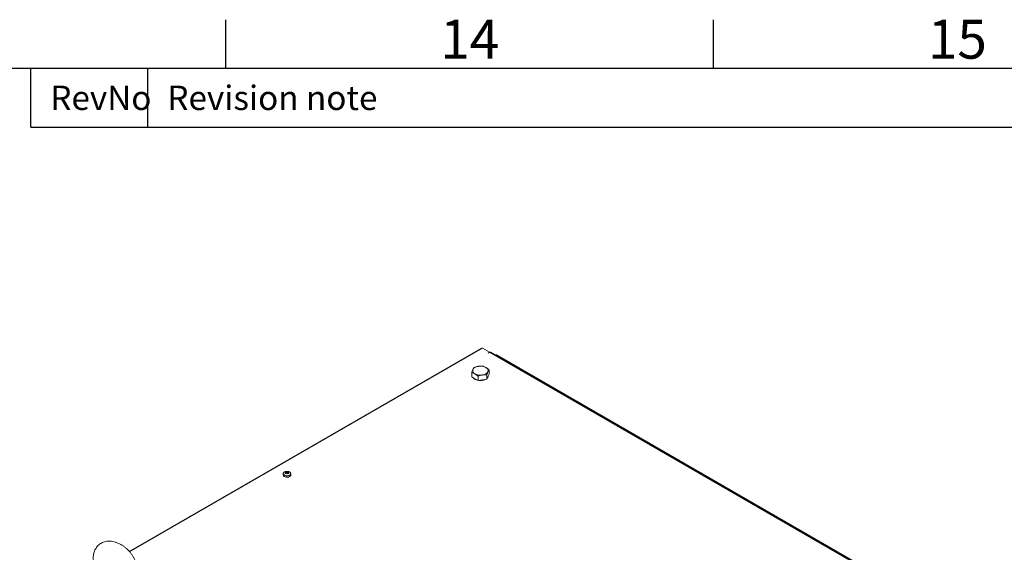
# Model space of a CAD drawing. Units: millimetres. Extents: x -3786 to 4614, y -3385 to 2555.
# Drawn here: x 2702 to 3712, y 1858 to 2405 of the extents above; entities that cross this region are included whole.
import ezdxf
from ezdxf.enums import TextEntityAlignment as Align

# ---------------------------------------------------------------- set-up
doc = ezdxf.new("R2010")
doc.units = ezdxf.units.MM
doc.header["$LTSCALE"] = 5
doc.layers.add('Title Block', color=7, linetype='Continuous')
doc.styles.add('ISO Proportional', font='ARIALN.TTF', dxfattribs={"width": 0.8})

# ---------------------------------------------------------------- blocks, each defined once
blk = doc.blocks.new('ISO A1 title block')
at = {"layer": 'Title Block'}
for p, q in [((670, 574), (670, 579)), ((720, 574), (720, 579)), ((820, 574), (20, 574)), ((650, 568), (650, 574)), ((662, 568), (662, 574)), ((650, 568), (820, 568))]:
    blk.add_line(p, q, dxfattribs=at)
at = {"layer": 'Title Block', "style": 'ISO Proportional'}
for s, p in [('14', (695, 576.5)), ('15', (745, 576.5))]:
    blk.add_text(s, height=4, dxfattribs=at).set_placement(p, align=Align.MIDDLE)
for s, p in [('RevNo', (652, 571)), ('Revision note', (664, 571))]:
    blk.add_text(s, height=2.5, dxfattribs=at).set_placement(p, align=Align.MIDDLE_LEFT)
at = {"layer": 'Title Block', "style": 'ISO Proportional', "flags": 8}
for tag, p in [('FILENAME', (747, 43)), ('DATE', (772, 43)), ('SCALE', (802, 43)), ('EDITION', (787, 23)), ('SHEET', (802, 23))]:
    blk.add_attdef(tag, text='', height=2.5, dxfattribs=at).set_placement(p, align=Align.MIDDLE_LEFT)
blk.add_attdef('DRAWING_NUMBER', text='', height=3, dxfattribs=at).set_placement((755, 25), align=Align.MIDDLE)

msp = doc.modelspace()

# ---------------------------------------------------------------- linework, layer by layer
at = {"color": 7, "linetype": 'Continuous', "lineweight": 18}
for p, q in [((3176, 2067.6, -389.1), (2814.8, 1859.1, -389.1)), ((3164.2, 2060.8, -389.1), (2814.8, 1859.1, -389.1)), ((3164.2, 2060.8, -389.1), (3164.3, 2060.9, -389.1)), ((3184.1, 2063.4, -389.1), (3177, 2067.5, -389.1)), ((3182.7, 2062.6, -389.1), (3184.1, 2063.4, -389.1)), ((3182.7, 2062.6, -389.1), (3184.1, 2063.4, -389.1)), ((3182.7, 2062.6, -389.1), (3182.7, 2062.6, -389.1)), ((3184.1, 2063.4, -389.1), (3184.1, 2063.4, -389.1)), ((3184.1, 2063.4, -389.1), (3184.1, 2063.4, -389.1)), ((3675, 1780.7, -389.1), (3185.2, 2063.5, -389.1)), ((3188.5, 2061.6, -389.1), (3190.5, 2060.8, -389.1)), ((3675.4, 1781.3, -389.1), (3191.2, 2060.8, -389.1)), ((3166, 2038.1, -389.1), (3166, 2042.6, -389.1)), ((3181.4, 2035.7, -389.1), (3181.4, 2040.2, -389.1)), ((3183.8, 2040.8, -389.1), (3182.6, 2038.2, -389.1)), ((3183.8, 2040.8, -389.1), (3183.8, 2045.3, -389.1)), ((3169.2, 2036.2, -389.1), (3166, 2038.1, -389.1)), ((3172.5, 2034.3, -389.1), (3169.2, 2036.2, -389.1)), ((3172.5, 2034.3, -389.1), (3172.5, 2038.8, -389.1)), ((3177, 2035, -389.1), (3172.5, 2034.3, -389.1)), ((3181.4, 2035.7, -389.1), (3177, 2035, -389.1)), ((3182.6, 2038.2, -389.1), (3181.4, 2035.7, -389.1)), ((2972.5, 1938.8, -389.1), (2972.5, 1937.5, -389.1)), ((2975.5, 1940.8, -389.1), (2976, 1939.2, -389.1)), ((2977.6, 1940.8, -389.1), (2977, 1939.2, -389.1)), ((2980.5, 1937.5, -389.1), (2980.5, 1938.8, -389.1))]:
    msp.add_line(p, q, dxfattribs=at)
at = {"color": 8, "linetype": 'Continuous', "lineweight": 18}
for p, q in [((3177, 2067.5, -389.1), (2815.2, 1858.6, -389.1)), ((3674.6, 1780.2, -389.1), (3184.1, 2063.4, -389.1)), ((3190.5, 2060.8, -389.1), (3190.3, 2060.6, -389.1))]:
    msp.add_line(p, q, dxfattribs=at)
at = {"color": 7, "linetype": 'Continuous', "lineweight": 18, "elevation": -389.1, "flags": 128}
for points in [[(3176, 2067.6), (3176.5, 2067.7), (3177, 2067.5)], [(3184.1, 2063.4), (3184.7, 2063.6), (3185.2, 2063.5)], [(2973.7, 1935.9), (2974.7, 1935.5), (2975.8, 1935.2), (2977, 1935.2), (2978.1, 1935.4), (2979.1, 1935.8), (2979.9, 1936.3), (2980.4, 1936.9), (2980.5, 1937.5)]]:
    msp.add_lwpolyline(points, dxfattribs=at)
at = {"color": 8, "linetype": 'Continuous', "lineweight": 18, "elevation": -389.1, "flags": 128}
msp.add_lwpolyline([(2973.8, 1937.4), (2974.8, 1937), (2975.9, 1936.8), (2977.1, 1936.8), (2978.3, 1937), (2979.3, 1937.4), (2980, 1938), (2980.3, 1938.7), (2980.3, 1939.4), (2980.3, 1939.5)], dxfattribs=at)
at = {"color": 7, "linetype": 'Continuous', "lineweight": 18}
for centre, radius, start, end in [((3191, 2060, -389.1), 0.824, 71.8619, 142.4792), ((3189.7, 2058.8, -389.1), 2.17, 66.0292, 67.9686), ((3170.5, 2044.6, -389.1), 3.52, 160.5377, 249.2579), ((3173.2, 2041.7, -389.1), 7.3, 93.4332, 146.5592), ((3174.9, 2052.2, -389.1), 12.3, 242.6435, 279.7712), ((3174.9, 2036.9, -389.1), 12.3, 62.6424, 99.7712), ((3176.5, 2047.4, -389.1), 7.3, 273.4314, 326.561), ((3179.3, 2044.5, -389.1), 3.52, 340.5375, 69.2597), ((3173.1, 2041.8, -389.1), 7.25, 220.0334, 259.6036), ((3174.9, 2046.7, -389.1), 12.4, 262.8665, 294.9861), ((3179.7, 2039, -389.1), 3.19, 314.1036, 356.0985), ((2974.2, 1938.8, -389.1), 1.65, 144.8169, 243.3176), ((2975.7, 1937.8, -389.1), 3.39, 93.9565, 149.6742), ((2977.4, 1936.7, -389.1), 4.51, 114.647, 125.3476), ((2973.9, 1936.2, -389.1), 4.24, 66.8839, 78.085), ((2980.4, 1933.2, -389.1), 8.19, 126.3861, 133.5978), ((2968.4, 1927.3, -389.1), 13.5, 58.2218, 61.7828), ((2976.5, 1934.7, -389.1), 6.5, 80.49, 99.51), ((2974.6, 1936.6, -389.1), 4.24, 66.8839, 78.085), ((2975.9, 1940, -389.1), 0.348, 155.5741, 204.4224), ((2981.1, 1932.8, -389.1), 8.19, 126.3818, 133.597), ((2976.5, 1938.8, -389.1), 1.73, 81.6977, 98.3029), ((2976.5, 1941.1, -389.1), 1.73, 261.6977, 278.303), ((2978.5, 1936.6, -389.1), 4.24, 101.9148, 113.1156), ((2971.9, 1932.8, -389.1), 8.19, 46.4017, 53.6135), ((2979.2, 1936.2, -389.1), 4.24, 101.9148, 113.1156), ((2977.2, 1940, -389.1), 0.348, 335.5863, 24.4102), ((2972.7, 1933.2, -389.1), 8.19, 46.4017, 53.6136), ((2977.4, 1937.7, -389.1), 3.41, 31.0148, 85.9507), ((2975.7, 1936.7, -389.1), 4.51, 54.653, 65.3517), ((2984.7, 1927.3, -389.1), 13.5, 118.2138, 121.7808), ((2978.6, 1939, -389.1), 1.94, 300.0771, 354.6838), ((2974.5, 1937.7, -389.1), 1.96, 184.8234, 246.4987)]:
    msp.add_arc(centre, radius, start, end, dxfattribs=at)
at = {"color": 8, "linetype": 'Continuous', "lineweight": 18}
for centre, radius, start, end in [((2974.4, 1939, -389.1), 1.68, 164.0091, 250.2265), ((2976.5, 1942.3, -389.1), 5.87, 238.6367, 301.145)]:
    msp.add_arc(centre, radius, start, end, dxfattribs=at)
at = {"color": 7, "linetype": 'Continuous', "lineweight": 18}
for points, knots in [([(3167.2, 2045.7, -389.1), (3167.1, 2045.7, -389.1), (3166.9, 2045.2, -389.1), (3166.5, 2044.2, -389.1), (3166.1, 2043.1, -389.1), (3166, 2042.6, -389.1)], [0, 0, 0, 0, 0.0700859, 0.530784, 1, 1, 1, 1]), ([(3166, 2042.6, -389.1), (3166.2, 2042.5, -389.1), (3167.2, 2042.3, -389.1), (3168.3, 2041.7, -389.1), (3169.2, 2041.3, -389.1)], [0, 0, 0, 0, 0.188696, 1, 1, 1, 1]), ([(3168.3, 2047.7, -389.1), (3168.2, 2047.5, -389.1), (3167.8, 2047, -389.1), (3167.4, 2046.2, -389.1), (3167.2, 2045.7, -389.1)], [0, 0, 0, 0, 0.495455, 1, 1, 1, 1]), ([(3172.8, 2049, -389.1), (3172.7, 2049, -389.1), (3171.9, 2048.9, -389.1), (3170.4, 2048.5, -389.1), (3169, 2048, -389.1), (3168.3, 2047.7, -389.1)], [0, 0, 0, 0, 0.07008, 0.530776, 1, 1, 1, 1]), ([(3169.2, 2041.3, -389.1), (3169.5, 2041.1, -389.1), (3170.6, 2040.5, -389.1), (3171.6, 2039.5, -389.1), (3172.5, 2038.8, -389.1)], [0, 0, 0, 0, 0.214382, 1, 1, 1, 1]), ([(3172.5, 2038.8, -389.1), (3173.2, 2039.1, -389.1), (3174.7, 2039.6, -389.1), (3176.2, 2039.9, -389.1), (3177, 2040.1, -389.1)], [0, 0, 0, 0, 0.495455, 1, 1, 1, 1]), ([(3177.3, 2049.1, -389.1), (3176.5, 2049.2, -389.1), (3175.1, 2049.3, -389.1), (3173.6, 2049.1, -389.1), (3172.8, 2049, -389.1)], [0, 0, 0, 0, 0.495456, 1, 1, 1, 1]), ([(3177, 2040.1, -389.1), (3177.1, 2040.1, -389.1), (3177.9, 2040.2, -389.1), (3179.4, 2040.3, -389.1), (3180.7, 2040.2, -389.1), (3181.4, 2040.2, -389.1)], [0, 0, 0, 0, 0.0700803, 0.530779, 1, 1, 1, 1]), ([(3180.5, 2047.8, -389.1), (3179.6, 2048.3, -389.1), (3178.5, 2048.8, -389.1), (3177.5, 2049.1, -389.1), (3177.3, 2049.1, -389.1)], [0, 0, 0, 0, 0.811304, 1, 1, 1, 1]), ([(3183.8, 2045.3, -389.1), (3183, 2046.1, -389.1), (3181.9, 2047, -389.1), (3180.8, 2047.7, -389.1), (3180.5, 2047.8, -389.1)], [0, 0, 0, 0, 0.785618, 1, 1, 1, 1]), ([(3181.4, 2040.2, -389.1), (3181.6, 2040.8, -389.1), (3182, 2041.9, -389.1), (3182.4, 2042.9, -389.1), (3182.6, 2043.4, -389.1)], [0, 0, 0, 0, 0.495459, 1, 1, 1, 1]), ([(3182.6, 2043.4, -389.1), (3182.6, 2043.4, -389.1), (3182.9, 2043.9, -389.1), (3183.3, 2044.6, -389.1), (3183.6, 2045.1, -389.1), (3183.8, 2045.3, -389.1)], [0, 0, 0, 0, 0.070086, 0.530779, 1, 1, 1, 1]), ([(2975.6, 1940.1, -389.1), (2975.6, 1940.1, -389.1), (2975.6, 1939.6, -389.1), (2975.6, 1939.2, -389.1), (2975.7, 1938.8, -389.1)], [0, 0, 0, 0, 0.1627766, 1, 1, 1, 1]), ([(2975.6, 1938.8, -389.1), (2975.6, 1939.1, -389.1), (2975.6, 1939.4, -389.1), (2975.6, 1939.8, -389.1), (2975.6, 1939.8, -389.1)], [0, 0, 0, 0, 0.8091902, 1, 1, 1, 1]), ([(2976.4, 1939.4, -389.1), (2976.3, 1939.7, -389.1), (2976.3, 1940.1, -389.1), (2976.3, 1940.5, -389.1), (2976.3, 1940.5, -389.1)], [0, 0, 0, 0, 0.810485, 1, 1, 1, 1]), ([(2976.8, 1940.5, -389.1), (2976.8, 1940.5, -389.1), (2976.8, 1940.1, -389.1), (2976.7, 1939.7, -389.1), (2976.7, 1939.4, -389.1)], [0, 0, 0, 0, 0.1916258, 1, 1, 1, 1]), ([(2977.5, 1939.8, -389.1), (2977.5, 1939.8, -389.1), (2977.5, 1939.4, -389.1), (2977.5, 1939.1, -389.1), (2977.4, 1938.9, -389.1)], [0, 0, 0, 0, 0.206811, 1, 1, 1, 1]), ([(2803.2, 1867.7, -389.1), (2802.7, 1867.9, -389.1), (2801.4, 1868.5, -389.1), (2799.2, 1869.1, -389.1), (2796.7, 1869.6, -389.1), (2794.1, 1869.7, -389.1), (2791.7, 1869.5, -389.1), (2789.4, 1869, -389.1), (2787.2, 1868.2, -389.1), (2785.3, 1867.2, -389.1), (2783.5, 1865.8, -389.1), (2782, 1864.3, -389.1), (2780.7, 1862.5, -389.1), (2779.6, 1860.6, -389.1), (2778.8, 1858.4, -389.1), (2778.2, 1856.2, -389.1), (2777.9, 1853.8, -389.1), (2777.9, 1851.2, -389.1), (2778.2, 1848.6, -389.1), (2778.7, 1846, -389.1), (2779.5, 1843.3, -389.1), (2780.5, 1840.7, -389.1), (2781.8, 1838.1, -389.1), (2783.3, 1835.5, -389.1), (2785, 1833.1, -389.1), (2786.8, 1830.9, -389.1), (2788.1, 1829.6, -389.1), (2788.8, 1829, -389.1)], [0, 0, 0, 0, 0.02376, 0.066583, 0.109369, 0.151724, 0.193365, 0.234089, 0.273848, 0.312759, 0.351055, 0.389044, 0.426958, 0.465114, 0.503796, 0.543201, 0.58342, 0.624404, 0.665996, 0.707989, 0.750183, 0.792414, 0.834612, 0.87677, 0.918907, 0.961062, 1, 1, 1, 1]), ([(2809.6, 1820.6, -389.1), (2810, 1820.7, -389.1), (2811.2, 1820.8, -389.1), (2813.1, 1821.4, -389.1), (2815.2, 1822.3, -389.1), (2817.1, 1823.4, -389.1), (2818.8, 1824.9, -389.1), (2820.2, 1826.5, -389.1), (2821.4, 1828.3, -389.1), (2822.4, 1830.4, -389.1), (2823.1, 1832.5, -389.1), (2823.6, 1834.9, -389.1), (2823.7, 1837.3, -389.1), (2823.7, 1839.9, -389.1), (2823.3, 1842.5, -389.1), (2822.7, 1845.2, -389.1), (2821.8, 1847.8, -389.1), (2820.7, 1850.5, -389.1), (2819.3, 1853, -389.1), (2817.7, 1855.5, -389.1), (2816, 1857.9, -389.1), (2814, 1860.1, -389.1), (2811.9, 1862.1, -389.1), (2809.7, 1864, -389.1), (2807.3, 1865.6, -389.1), (2805.2, 1866.8, -389.1), (2803.8, 1867.5, -389.1), (2803.2, 1867.7, -389.1)], [0, 0, 0, 0, 0.022211, 0.062995, 0.102831, 0.141889, 0.180437, 0.21877, 0.257145, 0.295881, 0.335235, 0.375372, 0.416327, 0.458006, 0.500224, 0.542764, 0.585438, 0.62811, 0.670745, 0.713342, 0.755931, 0.798555, 0.841249, 0.88406, 0.927027, 0.970177, 1, 1, 1, 1])]:
    msp.add_open_spline(points, degree=3, knots=knots, dxfattribs=at)

# ---------------------------------------------------------------- block references
at = {"layer": 'Title Block', "xscale": 10, "yscale": 10, "zscale": 10}
msp.add_blockref('ISO A1 title block', (-3786.1, -3385.5), dxfattribs=at)

doc.saveas('drawing.dxf')
